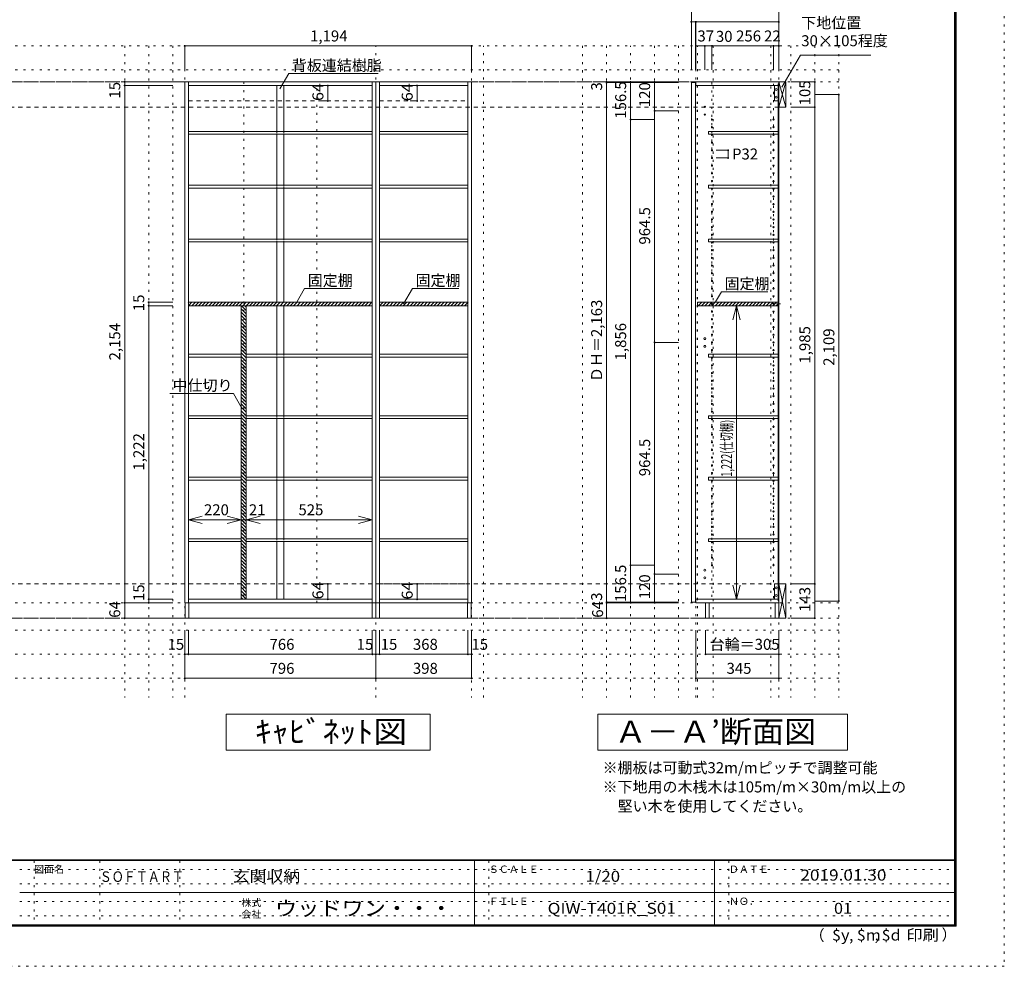
# Model space of a CAD drawing. Units: millimetres. Extents: x -4093 to 4107, y -2970 to 2950.
# Drawn here: x 7 to 4107, y -2970 to 971 of the extents above; entities that cross this region are included whole.
import ezdxf

# ---------------------------------------------------------------- set-up
doc = ezdxf.new("R2010")
doc.units = ezdxf.units.MM
doc.header["$LTSCALE"] = 20
for name, pattern in [('JWW_CENTER1', [3.386667, 2.116667, -0.423333, 0.423333, -0.423333]), ('JWW_DASHED1', [0.338667, 0.169333, -0.169333]), ('JWW_DASHED2', [1.693333, 0.846667, -0.846667]), ('JWW_HOJO', [1.693333, -1.27, 0.423333])]:
    doc.linetypes.add(name, pattern=pattern)
for name, color, linetype in [('0-0_補助線', 7, 'Continuous'), ('0-1_本体', 7, 'Continuous'), ('0-2_扉', 7, 'Continuous'), ('0-4_棚', 7, 'Continuous'), ('0-5_ダボ', 7, 'Continuous'), ('0-6_桟木', 7, 'Continuous'), ('0-7__', 7, 'Continuous'), ('0-A_文字', 7, 'Continuous'), ('0-B_寸法', 7, 'Continuous'), ('0-C_ハッチ', 7, 'Continuous'), ('F-0_補助線', 7, 'Continuous'), ('F-A_文字', 7, 'Continuous'), ('枠', 7, 'Continuous')]:
    doc.layers.add(name, color=color, linetype=linetype)
doc.styles.add('HG明朝B', font='txt', dxfattribs={"height": 1})
doc.styles.add('ＭＳ ゴシック', font='txt', dxfattribs={"height": 1})

msp = doc.modelspace()

# ---------------------------------------------------------------- linework, layer by layer
at = {"layer": '0-0_補助線', "color": 120, "linetype": 'JWW_HOJO', "lineweight": 5}
for p, q in [((3417.4, 862.3), (-3544.1, 862.3)), ((443.9, 862.3), (443.9, -1851.2)), ((543.9, 862.3), (543.9, -1851.2)), ((643.9, 862.3), (643.9, -1851.2)), ((1937.9, -1851.2), (1937.9, 862.3)), ((2350.4, 862.3), (2350.4, -1851.2)), ((2450.4, 862.3), (2450.4, -1851.2)), ((2550.4, -1851.2), (2550.4, 862.3)), ((2650.4, 862.3), (2650.4, -1851.2)), ((2750.4, 862.3), (2750.4, -1851.2)), ((2829.4, -1851.2), (2829.4, 862.3)), ((2894.4, 862.3), (2894.4, -1851.2)), ((3134.4, 862.3), (3134.4, -1851.2)), ((3217.4, 862.3), (3217.4, -1851.2)), ((3317.4, 862.3), (3317.4, -1851.2)), ((3417.4, 862.3), (3417.4, -1851.2)), ((3417.4, 762.3), (-3544.1, 762.3))]:
    msp.add_line(p, q, dxfattribs=at)
at = {"layer": '0-0_補助線', "color": 7, "linetype": 'JWW_HOJO', "lineweight": 9}
for p, q in [((693.9, -1851.2), (693.9, 862.3)), ((1489.9, -1851.2), (1489.9, 862.3)), ((1887.9, 862.3), (1887.9, -1851.2)), ((2822.4, -1851.2), (2822.4, 862.3)), ((3167.4, -1851.2), (3167.4, 862.3)), ((3417.4, -1456.7), (-3544.1, -1456.7))]:
    msp.add_line(p, q, dxfattribs=at)
at = {"layer": '0-1_本体', "color": 92, "linetype": 'Continuous', "lineweight": 13}
for p, q in [((1489.9, 712.3), (693.9, 712.3)), ((693.9, 712.3), (693.9, -1456.7)), ((708.9, 712.3), (708.9, -1456.7)), ((1474.9, 697.3), (708.9, 697.3)), ((1474.9, -1456.7), (1474.9, 712.3)), ((1489.9, -1456.7), (1489.9, 712.3)), ((1887.9, 712.3), (1489.9, 712.3)), ((1504.9, 712.3), (1504.9, -1456.7)), ((1872.9, 697.3), (1504.9, 697.3)), ((1872.9, -1456.7), (1872.9, 712.3)), ((1887.9, 712.3), (1887.9, -1456.7)), ((693.9, -1456.7), (1489.9, -1456.7)), ((708.9, -1441.7), (1474.9, -1441.7)), ((1504.9, -1456.7), (1489.9, -1456.7)), ((1504.9, -1441.7), (1872.9, -1441.7)), ((1504.9, -1456.7), (1872.9, -1456.7)), ((1872.9, -1456.7), (1887.9, -1456.7))]:
    msp.add_line(p, q, dxfattribs=at)
at = {"layer": '0-1_本体', "color": 40, "linetype": 'Continuous', "lineweight": 15}
for p, q in [((2822.4, 712.3), (2822.4, 697.3)), ((3167.4, 712.3), (2822.4, 712.3)), ((2822.4, 697.3), (3164.4, 697.3)), ((3164.4, 704.3), (3167.4, 704.3)), ((3164.4, 704.3), (3164.4, -1448.7)), ((3166.4, 704.3), (3166.4, -1448.7)), ((3167.4, 704.3), (3167.4, 712.3)), ((2822.4, -1441.7), (2822.4, -1456.7)), ((2822.4, -1441.7), (3164.4, -1441.7)), ((3167.4, -1456.7), (2822.4, -1456.7)), ((3164.4, -1448.7), (3167.4, -1448.7)), ((3167.4, -1448.7), (3167.4, -1456.7))]:
    msp.add_line(p, q, dxfattribs=at)
at = {"layer": '0-1_本体', "color": 7, "linetype": 'Continuous', "lineweight": 9}
msp.add_line((3167.4, -1456.7), (3167.4, 712.3), dxfattribs=at)
at = {"layer": '0-1_本体', "color": 7, "linetype": 'JWW_DASHED2', "lineweight": 9}
for p, q in [((708.9, 633.3), (1474.9, 633.3)), ((1504.9, 633.3), (1872.9, 633.3)), ((928.9, -1377.7), (708.9, -1377.7)), ((1474.9, -1377.7), (949.9, -1377.7)), ((1504.9, -1377.7), (1872.9, -1377.7))]:
    msp.add_line(p, q, dxfattribs=at)
at = {"layer": '0-2_扉', "color": 40, "linetype": 'Continuous', "lineweight": 15}
for p, q in [((2803.4, 709.3), (2803.4, -1453.7)), ((2803.4, 709.3), (2821.4, 709.3)), ((2821.4, 709.3), (2821.4, -1453.7)), ((2803.4, -1453.7), (2821.4, -1453.7))]:
    msp.add_line(p, q, dxfattribs=at)
at = {"layer": '0-4_棚', "color": 92, "linetype": 'Continuous', "lineweight": 13}
for p, q in [((1474.9, 506.3), (708.9, 506.3)), ((1474.9, 494.3), (708.9, 494.3)), ((1474.9, 506.3), (1474.9, 494.3)), ((1872.9, 506.3), (1504.9, 506.3)), ((1872.9, 494.3), (1504.9, 494.3)), ((1872.9, 506.3), (1872.9, 494.3)), ((1474.9, 282.3), (708.9, 282.3)), ((1474.9, 270.3), (708.9, 270.3)), ((1474.9, 282.3), (1474.9, 270.3)), ((1872.9, 282.3), (1504.9, 282.3)), ((1872.9, 270.3), (1504.9, 270.3)), ((1872.9, 282.3), (1872.9, 270.3)), ((1474.9, 58.3), (708.9, 58.3)), ((1474.9, 46.3), (708.9, 46.3)), ((1474.9, 58.3), (1474.9, 46.3)), ((1872.9, 58.3), (1504.9, 58.3)), ((1872.9, 46.3), (1504.9, 46.3)), ((1872.9, 58.3), (1872.9, 46.3)), ((1474.9, -204.7), (707.8, -204.7)), ((1872.9, -204.7), (1504.9, -204.7)), ((1474.9, -219.7), (707.8, -219.7)), ((1872.9, -219.7), (1504.9, -219.7)), ((708.9, -421.7), (928, -421.7)), ((708.9, -421.7), (708.9, -433.7)), ((708.9, -433.7), (928, -433.7)), ((949.2, -421.7), (1474.9, -421.7)), ((949.2, -433.7), (1474.9, -433.7)), ((1504.9, -421.7), (1872.9, -421.7)), ((1504.9, -421.7), (1504.9, -433.7)), ((1504.9, -433.7), (1872.9, -433.7)), ((708.9, -677.7), (928, -677.7)), ((708.9, -677.7), (708.9, -689.7)), ((708.9, -689.7), (928, -689.7)), ((949.2, -677.7), (1474.9, -677.7)), ((949.2, -689.7), (1474.9, -689.7)), ((1872.9, -677.7), (1504.9, -677.7)), ((1872.9, -689.7), (1504.9, -689.7)), ((1872.9, -677.7), (1872.9, -689.7)), ((708.9, -933.7), (928, -933.7)), ((708.9, -933.7), (708.9, -945.7)), ((949.2, -933.7), (1474.9, -933.7)), ((1872.9, -933.7), (1504.9, -933.7)), ((1872.9, -933.7), (1872.9, -945.7)), ((708.9, -945.7), (928, -945.7)), ((949.2, -945.7), (1474.9, -945.7)), ((1872.9, -945.7), (1504.9, -945.7)), ((928.9, -1189.7), (708.9, -1189.7)), ((928.9, -1201.7), (708.9, -1201.7)), ((928.9, -1189.7), (928.9, -1189.2)), ((1474.9, -1189.7), (949.9, -1189.7)), ((1474.9, -1201.7), (949.9, -1201.7)), ((1504.9, -1189.7), (1872.9, -1189.7)), ((1504.9, -1201.7), (1872.9, -1201.7))]:
    msp.add_line(p, q, dxfattribs=at)
at = {"layer": '0-4_棚', "color": 40, "linetype": 'Continuous', "lineweight": 15}
for p, q in [((2874.4, 506.3), (3164.4, 506.3)), ((2874.4, 506.3), (2874.4, 494.3)), ((2874.4, 494.3), (3164.4, 494.3)), ((2874.4, 282.3), (3164.4, 282.3)), ((2874.4, 282.3), (2874.4, 270.3)), ((2874.4, 270.3), (3164.4, 270.3)), ((2874.4, 58.3), (3164.4, 58.3)), ((2874.4, 58.3), (2874.4, 46.3)), ((2874.4, 46.3), (3164.4, 46.3)), ((2829.4, -204.7), (3164.4, -204.7)), ((2829.4, -204.7), (2829.4, -219.7)), ((2829.4, -219.7), (3164.4, -219.7)), ((2874.4, -421.7), (3164.4, -421.7)), ((2874.4, -421.7), (2874.4, -433.7)), ((2874.4, -433.7), (3164.4, -433.7)), ((2874.4, -677.7), (3164.4, -677.7)), ((2874.4, -677.7), (2874.4, -689.7)), ((2874.4, -689.7), (3164.4, -689.7)), ((2874.4, -933.7), (3164.4, -933.7)), ((2874.4, -933.7), (2874.4, -945.7)), ((2874.4, -945.7), (3164.4, -945.7)), ((2874.4, -1189.7), (2874.4, -1201.7)), ((2874.4, -1189.7), (3164.4, -1189.7)), ((2874.4, -1201.7), (3164.4, -1201.7))]:
    msp.add_line(p, q, dxfattribs=at)
at = {"layer": '0-5_ダボ', "color": 7, "linetype": 'JWW_HOJO', "lineweight": 9}
for p, q in [((3417.4, 712.3), (-3544.1, 712.3)), ((3417.4, -1520.7), (-3544.1, -1520.7))]:
    msp.add_line(p, q, dxfattribs=at)
at = {"layer": '0-5_ダボ', "color": 7, "linetype": 'JWW_CENTER1', "lineweight": 9}
for p, q in [((-3294.1, 712.3), (3167.4, 712.3)), ((-3294.1, -1520.7), (3167.4, -1520.7))]:
    msp.add_line(p, q, dxfattribs=at)
at = {"layer": '0-5_ダボ', "color": 120, "linetype": 'JWW_DASHED2', "lineweight": 5}
for p, q in [((3167.4, 712.3), (-3294.1, 712.3)), ((3167.4, 607.3), (-3294.1, 607.3)), ((3167.4, -1377.7), (-3294.1, -1377.7)), ((3167.4, -1520.7), (-3294.1, -1520.7))]:
    msp.add_line(p, q, dxfattribs=at)
at = {"layer": '0-5_ダボ', "color": 40, "linetype": 'Continuous', "lineweight": 15}
for p, q in [((3167.4, 712.3), (3167.4, 676.3)), ((3167.4, -1377.7), (3167.4, -1451.7))]:
    msp.add_line(p, q, dxfattribs=at)
at = {"layer": '0-5_ダボ', "color": 7, "linetype": 'Continuous', "lineweight": 9}
for p, q in [((3167.4, 676.3), (3167.4, 712.3)), ((3167.4, 607.3), (3197.4, 712.3)), ((3167.4, 712.3), (3197.4, 607.3)), ((3167.4, 671.3), (3167.4, 607.3)), ((3167.4, -1451.7), (3167.4, -1377.7)), ((3167.4, -1520.7), (3197.4, -1377.7)), ((3167.4, -1377.7), (3197.4, -1520.7)), ((1489.9, -1456.7), (695.9, -1456.7)), ((695.9, -1456.7), (695.9, -1520.7)), ((710.9, -1456.7), (710.9, -1520.7)), ((1474.9, -1520.7), (1474.9, -1456.7)), ((1885.9, -1456.7), (1489.9, -1456.7)), ((1489.9, -1520.7), (1489.9, -1456.7)), ((1504.9, -1456.7), (1504.9, -1520.7)), ((1870.9, -1520.7), (1870.9, -1456.7)), ((1885.9, -1520.7), (1885.9, -1456.7)), ((2862.4, -1520.7), (2862.4, -1456.7)), ((2862.4, -1456.7), (3167.4, -1456.7)), ((2877.4, -1520.7), (2877.4, -1456.7)), ((3152.4, -1456.7), (3152.4, -1520.7)), ((3167.4, -1456.7), (3167.4, -1520.7)), ((695.9, -1520.7), (1489.9, -1520.7)), ((1489.9, -1520.7), (1885.9, -1520.7)), ((3167.4, -1520.7), (2862.4, -1520.7)), ((865.9, -2070.7), (865.9, -1920.7)), ((865.9, -1920.7), (1715.9, -1920.7)), ((1715.9, -1920.7), (1715.9, -2070.7)), ((2413.9, -1920.7), (3453.9, -1920.7)), ((2413.9, -1920.7), (2413.9, -2070.7)), ((3453.9, -1920.7), (3453.9, -2070.7)), ((1715.9, -2070.7), (865.9, -2070.7)), ((3453.9, -2070.7), (2413.9, -2070.7))]:
    msp.add_line(p, q, dxfattribs=at)
at = {"layer": '0-5_ダボ', "color": 92, "linetype": 'Continuous', "lineweight": 13}
for p, q in [((3167.4, 712.3), (3167.4, 607.3)), ((3197.4, 712.3), (3167.4, 712.3)), ((3197.4, 607.3), (3197.4, 712.3)), ((3167.4, 607.3), (3197.4, 607.3)), ((3167.4, -1377.7), (3167.4, -1520.7)), ((3197.4, -1377.7), (3167.4, -1377.7)), ((3197.4, -1520.7), (3197.4, -1377.7)), ((3167.4, -1520.7), (3197.4, -1520.7))]:
    msp.add_line(p, q, dxfattribs=at)
at = {"layer": '0-5_ダボ', "color": 120, "linetype": 'Continuous', "lineweight": 5}
for p, q in [((3317.4, 712.3), (3217.4, 712.3)), ((3317.4, 607.3), (3317.4, 712.3)), ((3417.4, 659.8), (3317.4, 659.8)), ((3417.4, -1449.2), (3417.4, 659.8)), ((3317.4, 607.3), (3217.4, 607.3)), ((3317.4, -1377.7), (3317.4, 607.3)), ((3317.4, -1377.7), (3217.4, -1377.7)), ((3317.4, -1520.7), (3317.4, -1377.7)), ((443.9, -1520.7), (443.9, -1456.7)), ((443.9, -1456.7), (643.9, -1456.7)), ((2450.4, -1456.7), (2750.4, -1456.7)), ((2450.4, -1456.7), (2450.4, -1520.7)), ((3417.4, -1449.2), (3317.4, -1449.2)), ((443.9, -1520.7), (643.9, -1520.7)), ((2450.4, -1520.7), (2750.4, -1520.7)), ((3317.4, -1520.7), (3217.4, -1520.7)), ((693.9, -1770.7), (693.9, -1570.7)), ((708.9, -1670.7), (708.9, -1570.7)), ((1474.9, -1670.7), (1474.9, -1570.7)), ((1489.9, -1770.7), (1489.9, -1570.7)), ((1504.9, -1670.7), (1504.9, -1570.7)), ((1872.9, -1670.7), (1872.9, -1570.7)), ((1887.9, -1770.7), (1887.9, -1570.7)), ((2822.4, -1770.7), (2822.4, -1570.7)), ((2862.4, -1670.7), (2862.4, -1570.7)), ((3167.4, -1770.7), (3167.4, -1570.7)), ((1489.9, -1670.7), (693.9, -1670.7)), ((1504.9, -1670.7), (1489.9, -1670.7)), ((1872.9, -1670.7), (1504.9, -1670.7)), ((1887.9, -1670.7), (1872.9, -1670.7)), ((3167.4, -1670.7), (2862.4, -1670.7)), ((1489.9, -1770.7), (693.9, -1770.7)), ((1887.9, -1770.7), (1489.9, -1770.7)), ((3167.4, -1770.7), (2822.4, -1770.7))]:
    msp.add_line(p, q, dxfattribs=at)
at = {"layer": '0-5_ダボ', "color": 120, "linetype": 'JWW_HOJO', "lineweight": 5}
for p, q in [((3417.4, -1570.7), (-3544.1, -1570.7)), ((3417.4, -1670.7), (-3544.1, -1670.7)), ((3417.4, -1770.7), (-3544.1, -1770.7))]:
    msp.add_line(p, q, dxfattribs=at)
at = {"layer": '0-5_ダボ', "color": 7, "linetype": 'Continuous', "lineweight": 9, "const_width": 4}
for points in [[(3319.4, 712.3, 0.414214), (3317.4, 714.3, 0.414214), (3315.4, 712.3, 0.414214), (3317.4, 710.3, 0.414214)], [(3419.4, 659.8, 0.414214), (3417.4, 661.8, 0.414214), (3415.4, 659.8, 0.414214), (3417.4, 657.8, 0.414214)], [(3319.4, 607.3, 0.414214), (3317.4, 609.3, 0.414214), (3315.4, 607.3, 0.414214), (3317.4, 605.3, 0.414214)], [(3319.4, -1377.7, 0.414214), (3317.4, -1375.7, 0.414214), (3315.4, -1377.7, 0.414214), (3317.4, -1379.7, 0.414214)], [(445.9, -1456.7, 0.414214), (443.9, -1454.7, 0.414214), (441.9, -1456.7, 0.414214), (443.9, -1458.7, 0.414214)], [(2452.4, -1456.7, 0.414214), (2450.4, -1454.7, 0.414214), (2448.4, -1456.7, 0.414214), (2450.4, -1458.7, 0.414214)], [(3419.4, -1449.2, 0.414214), (3417.4, -1447.2, 0.414214), (3415.4, -1449.2, 0.414214), (3417.4, -1451.2, 0.414214)], [(445.9, -1520.7, 0.414214), (443.9, -1518.7, 0.414214), (441.9, -1520.7, 0.414214), (443.9, -1522.7, 0.414214)], [(2452.4, -1520.7, 0.414214), (2450.4, -1518.7, 0.414214), (2448.4, -1520.7, 0.414214), (2450.4, -1522.7, 0.414214)], [(3319.4, -1520.7, 0.414214), (3317.4, -1518.7, 0.414214), (3315.4, -1520.7, 0.414214), (3317.4, -1522.7, 0.414214)], [(695.9, -1670.7, 0.414214), (693.9, -1668.7, 0.414214), (691.9, -1670.7, 0.414214), (693.9, -1672.7, 0.414214)], [(710.9, -1670.7, 0.414214), (708.9, -1668.7, 0.414214), (706.9, -1670.7, 0.414214), (708.9, -1672.7, 0.414214)], [(1476.9, -1670.7, 0.414214), (1474.9, -1668.7, 0.414214), (1472.9, -1670.7, 0.414214), (1474.9, -1672.7, 0.414214)], [(1491.9, -1670.7, 0.414214), (1489.9, -1668.7, 0.414214), (1487.9, -1670.7, 0.414214), (1489.9, -1672.7, 0.414214)], [(1506.9, -1670.7, 0.414214), (1504.9, -1668.7, 0.414214), (1502.9, -1670.7, 0.414214), (1504.9, -1672.7, 0.414214)], [(1874.9, -1670.7, 0.414214), (1872.9, -1668.7, 0.414214), (1870.9, -1670.7, 0.414214), (1872.9, -1672.7, 0.414214)], [(1889.9, -1670.7, 0.414214), (1887.9, -1668.7, 0.414214), (1885.9, -1670.7, 0.414214), (1887.9, -1672.7, 0.414214)], [(2864.4, -1670.7, 0.414214), (2862.4, -1668.7, 0.414214), (2860.4, -1670.7, 0.414214), (2862.4, -1672.7, 0.414214)], [(3169.4, -1670.7, 0.414214), (3167.4, -1668.7, 0.414214), (3165.4, -1670.7, 0.414214), (3167.4, -1672.7, 0.414214)], [(695.9, -1770.7, 0.414214), (693.9, -1768.7, 0.414214), (691.9, -1770.7, 0.414214), (693.9, -1772.7, 0.414214)], [(1491.9, -1770.7, 0.414214), (1489.9, -1768.7, 0.414214), (1487.9, -1770.7, 0.414214), (1489.9, -1772.7, 0.414214)], [(1889.9, -1770.7, 0.414214), (1887.9, -1768.7, 0.414214), (1885.9, -1770.7, 0.414214), (1887.9, -1772.7, 0.414214)], [(2824.4, -1770.7, 0.414214), (2822.4, -1768.7, 0.414214), (2820.4, -1770.7, 0.414214), (2822.4, -1772.7, 0.414214)], [(3169.4, -1770.7, 0.414214), (3167.4, -1768.7, 0.414214), (3165.4, -1770.7, 0.414214), (3167.4, -1772.7, 0.414214)]]:
    msp.add_lwpolyline(points, format="xyb", close=True, dxfattribs=at)
at = {"layer": '0-5_ダボ', "color": 7, "linetype": 'Continuous', "lineweight": 9}
for centre, radius in [((2859.4, 608.3), 2.5), ((2859.4, 576.3), 2.5), ((2889.4, 555.8), 2.5), ((3145.4, 555.8), 2.5), ((2889.4, 523.8), 2.5), ((2889.4, 491.8), 2.5), ((3145.4, 523.8), 2.5), ((3145.4, 491.8), 2.5), ((2889.4, 459.8), 2.5), ((3145.4, 459.8), 2.5), ((2889.4, 427.8), 2.5), ((3145.4, 427.8), 2.5), ((2889.4, 395.8), 2.5), ((3145.4, 395.8), 2.5), ((2889.4, 363.8), 2.5), ((2889.4, 331.8), 2.5), ((3145.4, 363.8), 2.5), ((3145.4, 331.8), 2.5), ((2889.4, 299.8), 2.5), ((3145.4, 299.8), 2.5), ((2889.4, 267.8), 2.5), ((3145.4, 267.8), 2.5), ((2889.4, 235.8), 2.5), ((2889.4, 203.8), 2.5), ((3145.4, 235.8), 2.5), ((3145.4, 203.8), 2.5), ((2889.4, 171.8), 2.5), ((3145.4, 171.8), 2.5), ((2889.4, 139.8), 2.5), ((3145.4, 139.8), 2.5), ((2889.4, 107.8), 2.5), ((3145.4, 107.8), 2.5), ((2889.4, 75.8), 2.5), ((2889.4, 43.8), 2.5), ((3145.4, 75.8), 2.5), ((3145.4, 43.8), 2.5), ((2889.4, 11.8), 2.5), ((3145.4, 11.8), 2.5), ((2889.4, -20.2), 2.5), ((3145.4, -20.2), 2.5), ((2889.4, -52.2), 2.5), ((2889.4, -84.2), 2.5), ((3145.4, -52.2), 2.5), ((3145.4, -84.2), 2.5), ((2889.4, -116.2), 2.5), ((3145.4, -116.2), 2.5), ((2889.4, -148.2), 2.5), ((3145.4, -148.2), 2.5), ((2889.4, -180.2), 2.5), ((3145.4, -180.2), 2.5), ((2889.4, -212.2), 2.5), ((2889.4, -244.2), 2.5), ((3145.4, -212.2), 2.5), ((3145.4, -244.2), 2.5), ((2889.4, -276.2), 2.5), ((3145.4, -276.2), 2.5), ((2889.4, -308.2), 2.5), ((3145.4, -308.2), 2.5), ((2859.4, -356.6), 4), ((2889.4, -340.2), 2.5), ((3145.4, -340.2), 2.5), ((2859.4, -388.6), 4), ((2889.4, -372.2), 2.5), ((2889.4, -404.2), 2.5), ((3145.4, -372.2), 2.5), ((3145.4, -404.2), 2.5), ((2889.4, -436.2), 2.5), ((3145.4, -436.2), 2.5), ((2889.4, -468.2), 2.5), ((3145.4, -468.2), 2.5), ((2889.4, -500.2), 2.5), ((2889.4, -532.2), 2.5), ((3145.4, -500.2), 2.5), ((3145.4, -532.2), 2.5), ((2889.4, -564.2), 2.5), ((3145.4, -564.2), 2.5), ((2889.4, -596.2), 2.5), ((3145.4, -596.2), 2.5), ((2889.4, -628.2), 2.5), ((3145.4, -628.2), 2.5), ((2889.4, -660.2), 2.5), ((2889.4, -692.2), 2.5), ((3145.4, -660.2), 2.5), ((3145.4, -692.2), 2.5), ((2889.4, -724.2), 2.5), ((3145.4, -724.2), 2.5), ((2889.4, -756.2), 2.5), ((3145.4, -756.2), 2.5), ((2889.4, -788.2), 2.5), ((2889.4, -820.2), 2.5), ((3145.4, -788.2), 2.5), ((3145.4, -820.2), 2.5), ((2889.4, -852.2), 2.5), ((3145.4, -852.2), 2.5), ((2889.4, -884.2), 2.5), ((3145.4, -884.2), 2.5), ((2889.4, -916.2), 2.5), ((3145.4, -916.2), 2.5), ((2889.4, -948.2), 2.5), ((2889.4, -980.2), 2.5), ((3145.4, -948.2), 2.5), ((3145.4, -980.2), 2.5), ((2889.4, -1012.2), 2.5), ((3145.4, -1012.2), 2.5), ((2889.4, -1044.2), 2.5), ((3145.4, -1044.2), 2.5), ((2889.4, -1076.2), 2.5), ((2889.4, -1108.2), 2.5), ((3145.4, -1076.2), 2.5), ((3145.4, -1108.2), 2.5), ((2889.4, -1140.2), 2.5), ((3145.4, -1140.2), 2.5), ((2889.4, -1172.2), 2.5), ((3145.4, -1172.2), 2.5), ((2889.4, -1204.2), 2.5), ((3145.4, -1204.2), 2.5), ((2889.4, -1236.2), 2.5), ((2889.4, -1268.2), 2.5), ((3145.4, -1236.2), 2.5), ((3145.4, -1268.2), 2.5), ((2889.4, -1300.2), 2.5), ((3145.4, -1300.2), 2.5), ((2859.4, -1320.7), 4), ((2859.4, -1352.7), 4)]:
    msp.add_circle(centre, radius, dxfattribs=at)
at = {"layer": '0-6_桟木', "color": 92, "linetype": 'Continuous', "lineweight": 13}
for p, q in [((3149.4, 697.3), (3149.4, 633.3)), ((3164.4, 697.3), (3149.4, 697.3)), ((3164.4, 633.3), (3164.4, 697.3)), ((3149.4, 633.3), (3164.4, 633.3)), ((3149.4, -1377.7), (3149.4, -1441.7)), ((3164.4, -1377.7), (3149.4, -1377.7)), ((3164.4, -1441.7), (3164.4, -1377.7)), ((3149.4, -1441.7), (3164.4, -1441.7))]:
    msp.add_line(p, q, dxfattribs=at)
at = {"layer": '0-6_桟木', "color": 7, "linetype": 'Continuous', "lineweight": 9}
for centre in [(3156.9, 681.3), (3156.9, 649.3), (3156.9, -1393.7), (3156.9, -1425.7)]:
    msp.add_circle(centre, 4, dxfattribs=at)
at = {"layer": '0-7__', "color": 7, "linetype": 'Continuous', "lineweight": 9}
for p, q in [((1077.9, 697.3), (1077.9, 506.3)), ((1105.9, 697.3), (1105.9, 506.3)), ((1077.9, 494.3), (1077.9, 282.3)), ((1105.9, 494.3), (1105.9, 282.3)), ((1077.9, 270.3), (1077.9, 58.3)), ((1105.9, 270.3), (1105.9, 58.3)), ((1077.9, 46.3), (1077.9, -204.7)), ((1105.9, 46.3), (1105.9, -204.7)), ((1077.9, -219.7), (1077.9, -421.7)), ((1105.9, -219.7), (1105.9, -421.7)), ((1077.9, -433.7), (1077.9, -677.7)), ((1105.9, -433.7), (1105.9, -677.7)), ((1077.9, -689.7), (1077.9, -933.7)), ((1105.9, -689.7), (1105.9, -933.7)), ((1077.9, -945.7), (1077.9, -1189.7)), ((1105.9, -945.7), (1105.9, -1189.7)), ((1077.9, -1201.7), (1077.9, -1441.7)), ((1105.9, -1201.7), (1105.9, -1441.7))]:
    msp.add_line(p, q, dxfattribs=at)
at = {"layer": '0-7__', "color": 7, "linetype": 'JWW_DASHED1', "lineweight": 9}
for p, q in [((1077.9, 494.3), (1077.9, 506.3)), ((1105.9, 494.3), (1105.9, 506.3)), ((1077.9, 270.3), (1077.9, 282.3)), ((1105.9, 270.3), (1105.9, 282.3)), ((1077.9, 46.3), (1077.9, 58.3)), ((1105.9, 46.3), (1105.9, 58.3)), ((1077.9, -433.7), (1077.9, -421.7)), ((1105.9, -433.7), (1105.9, -421.7)), ((1077.9, -689.7), (1077.9, -677.7)), ((1105.9, -689.7), (1105.9, -677.7)), ((1077.9, -945.7), (1077.9, -933.7)), ((1105.9, -945.7), (1105.9, -933.7)), ((1077.9, -1201.7), (1077.9, -1189.7)), ((1105.9, -1201.7), (1105.9, -1189.7))]:
    msp.add_line(p, q, dxfattribs=at)
at = {"layer": '0-A_文字', "color": 7, "linetype": 'Continuous', "lineweight": 9}
for p, q in [((3180.9, 690.9), (3257.9, 824.3)), ((3257.9, 824.3), (3550.9, 824.3)), ((1089.9, 683.8), (1126.8, 747.6)), ((1126.8, 747.6), (1499.9, 747.6)), ((1156.1, -211.7), (1192.9, -147.8)), ((1192.9, -147.8), (1386.9, -147.8)), ((1605.1, -211.7), (1642, -147.8)), ((1642, -147.8), (1835.9, -147.8)), ((2904.1, -203.1), (2928.4, -161)), ((2928.4, -161), (3122.4, -161)), ((896.5, -584.4), (631.3, -584.4)), ((933.4, -648.3), (896.5, -584.4))]:
    msp.add_line(p, q, dxfattribs=at)
at = {"layer": '0-B_寸法', "color": 120, "linetype": 'Continuous', "lineweight": 5}
for p, q in [((2803.4, 1062.3), (2803.4, 962.3)), ((3167.4, 1062.3), (3167.4, 962.3)), ((2803.4, 962.3), (2803.4, 762.3)), ((2821.4, 962.3), (2803.4, 962.3)), ((2822.4, 962.3), (2821.4, 962.3)), ((2821.4, 962.3), (2821.4, 762.3)), ((2822.4, 962.3), (2822.4, 862.3)), ((3167.4, 962.3), (2822.4, 962.3)), ((3167.4, 962.3), (3167.4, 862.3)), ((1887.9, 862.3), (693.9, 862.3)), ((693.9, 862.3), (693.9, 762.3)), ((1887.9, 862.3), (1887.9, 762.3)), ((2822.4, 862.3), (2822.4, 762.3)), ((2859.4, 862.3), (2822.4, 862.3)), ((2859.4, 862.3), (2859.4, 762.3)), ((2889.4, 862.3), (2859.4, 862.3)), ((2889.4, 862.3), (2889.4, 762.3)), ((3145.4, 862.3), (2889.4, 862.3)), ((3145.4, 862.3), (3145.4, 762.3)), ((3167.4, 862.3), (3145.4, 862.3)), ((3167.4, 862.3), (3167.4, 762.3)), ((443.9, 712.3), (643.9, 712.3)), ((443.9, 712.3), (443.9, -1456.7)), ((443.9, 697.3), (643.9, 697.3)), ((1289.7, 697.3), (1260.5, 697.3)), ((1289.7, 697.3), (1289.7, 633.3)), ((1661.6, 697.3), (1632.4, 697.3)), ((1661.6, 697.3), (1661.6, 633.3)), ((2450.4, 712.3), (2750.4, 712.3)), ((2450.4, 709.3), (2450.4, 712.3)), ((2450.4, -1453.7), (2450.4, 709.3)), ((2450.4, 709.3), (2750.4, 709.3)), ((2550.4, 712.3), (2550.4, 555.8)), ((2650.4, 712.3), (2650.4, 592.3)), ((1289.7, 633.3), (1260.5, 633.3)), ((1661.6, 633.3), (1632.4, 633.3)), ((2650.4, 592.3), (2650.4, -372.2)), ((2650.4, 592.3), (2750.4, 592.3)), ((2550.4, 555.8), (2550.4, -1300.2)), ((2550.4, 555.8), (2650.4, 555.8)), ((2956.4, 427.8), (2906.4, 427.8)), ((2956.4, 427.8), (2956.4, 395.8)), ((2956.4, 395.8), (2906.4, 395.8)), ((543.9, -204.7), (643.9, -204.7)), ((543.9, -219.7), (543.9, -204.7)), ((543.9, -219.7), (643.9, -219.7)), ((543.9, -1441.7), (543.9, -219.7)), ((928.9, -232.2), (949.9, -253.2)), ((930.5, -219.7), (949.9, -239.1)), ((944.6, -219.7), (949.9, -224.9)), ((2991.5, -219.7), (2991.5, -1441.7)), ((928.9, -246.4), (949.9, -267.4)), ((928.9, -260.5), (949.9, -281.5)), ((928.9, -274.6), (949.9, -295.6)), ((928.9, -288.8), (949.9, -309.8)), ((928.9, -302.9), (949.9, -323.9)), ((928.9, -317.1), (949.9, -338.1)), ((928.9, -331.2), (949.9, -352.2)), ((928.9, -345.3), (949.9, -366.3)), ((928.9, -359.5), (949.9, -380.5)), ((928.9, -373.6), (949.9, -394.6)), ((928.9, -387.8), (949.9, -408.8)), ((928.9, -401.9), (949.9, -422.9)), ((2650.4, -372.2), (2750.4, -372.2)), ((2650.4, -1336.7), (2650.4, -372.2)), ((928.9, -416.1), (949.9, -437.1)), ((928.9, -430.2), (949.9, -451.2)), ((928.9, -444.3), (949.9, -465.3)), ((928.9, -458.5), (949.9, -479.5)), ((928.9, -472.6), (949.9, -493.6)), ((928.9, -486.8), (949.9, -507.8)), ((928.9, -500.9), (949.9, -521.9)), ((928.9, -515.1), (949.9, -536.1)), ((928.9, -529.2), (949.9, -550.2)), ((928.9, -543.3), (949.9, -564.3)), ((928.9, -557.5), (949.9, -578.5)), ((928.9, -571.6), (949.9, -592.6)), ((928.9, -585.8), (949.9, -606.8)), ((928.9, -599.9), (949.9, -620.9)), ((928.9, -614), (949.9, -635)), ((928.9, -628.2), (949.9, -649.2)), ((928.9, -642.3), (949.9, -663.3)), ((928.9, -656.5), (949.9, -677.5)), ((928.9, -670.6), (949.9, -691.6)), ((928.9, -684.8), (949.9, -705.8)), ((928.9, -698.9), (949.9, -719.9)), ((928.9, -713), (949.9, -734)), ((928.9, -727.2), (949.9, -748.2)), ((928.9, -741.3), (949.9, -762.3)), ((928.9, -755.5), (949.9, -776.5)), ((928.9, -769.6), (949.9, -790.6)), ((928.9, -783.8), (949.9, -804.8)), ((928.9, -797.9), (949.9, -818.9)), ((928.9, -812), (949.9, -833)), ((928.9, -826.2), (949.9, -847.2)), ((928.9, -840.3), (949.9, -861.3)), ((928.9, -854.5), (949.9, -875.5)), ((928.9, -868.6), (949.9, -889.6)), ((928.9, -882.7), (949.9, -903.7)), ((928.9, -896.9), (949.9, -917.9)), ((928.9, -911), (949.9, -932)), ((928.9, -925.2), (949.9, -946.2)), ((928.9, -939.3), (949.9, -960.3)), ((928.9, -953.5), (949.9, -974.5)), ((928.9, -967.6), (949.9, -988.6)), ((928.9, -981.7), (949.9, -1002.7)), ((928.9, -995.9), (949.9, -1016.9)), ((928.9, -1010), (949.9, -1031)), ((928.9, -1024.2), (949.9, -1045.2)), ((928.9, -1038.3), (949.9, -1059.3)), ((928.9, -1052.5), (949.9, -1073.5)), ((928.9, -1066.6), (949.9, -1087.6)), ((928.9, -1080.7), (949.9, -1101.7)), ((928.9, -1094.9), (949.9, -1115.9)), ((708.9, -1110.6), (949.9, -1110.6)), ((708.9, -1110.6), (708.9, -1129.3)), ((928.9, -1109), (949.9, -1130)), ((928.9, -1110.6), (928.9, -1129.3)), ((928.9, -1110.6), (928.9, -1129.3)), ((928.9, -1123.2), (949.9, -1144.2)), ((928.9, -1137.3), (949.9, -1158.3)), ((949.9, -1110.6), (949.9, -1129.3)), ((949.9, -1110.6), (1474.9, -1110.6)), ((1474.9, -1110.6), (1474.9, -1129.3)), ((928.9, -1151.4), (949.9, -1172.4)), ((928.9, -1165.6), (949.9, -1186.6)), ((928.9, -1179.7), (949.9, -1200.7)), ((928.9, -1193.9), (949.9, -1214.9)), ((928.9, -1208), (949.9, -1229)), ((928.9, -1222.2), (949.9, -1243.2)), ((928.9, -1236.3), (949.9, -1257.3)), ((928.9, -1250.4), (949.9, -1271.4)), ((928.9, -1264.6), (949.9, -1285.6)), ((928.9, -1278.7), (949.9, -1299.7)), ((928.9, -1292.9), (949.9, -1313.9)), ((928.9, -1307), (949.9, -1328)), ((2550.4, -1300.2), (2550.4, -1456.7)), ((2550.4, -1300.2), (2650.4, -1300.2)), ((928.9, -1321.2), (949.9, -1342.2)), ((928.9, -1335.3), (949.9, -1356.3)), ((928.9, -1349.4), (949.9, -1370.4)), ((2650.4, -1336.7), (2750.4, -1336.7)), ((2650.4, -1456.7), (2650.4, -1336.7)), ((928.9, -1363.6), (949.9, -1384.6)), ((928.9, -1377.7), (949.9, -1398.7)), ((928.9, -1391.9), (949.9, -1412.9)), ((1289.7, -1377.7), (1260.5, -1377.7)), ((1289.7, -1377.7), (1289.7, -1441.7)), ((1661.6, -1377.7), (1632.4, -1377.7)), ((1661.6, -1377.7), (1661.6, -1441.7)), ((928.9, -1406), (949.9, -1427)), ((928.9, -1420.1), (949.9, -1441.1)), ((928.9, -1434.3), (936.3, -1441.7)), ((443.9, -1456.7), (643.9, -1456.7)), ((543.9, -1441.7), (643.9, -1441.7)), ((543.9, -1456.7), (543.9, -1441.7)), ((543.9, -1456.7), (643.9, -1456.7)), ((1289.7, -1441.7), (1260.5, -1441.7)), ((1661.6, -1441.7), (1632.4, -1441.7)), ((2450.4, -1456.7), (2450.4, -1453.7)), ((2450.4, -1453.7), (2750.4, -1453.7)), ((2450.4, -1456.7), (2750.4, -1456.7))]:
    msp.add_line(p, q, dxfattribs=at)
at = {"layer": '0-B_寸法', "color": 7, "linetype": 'JWW_HOJO', "lineweight": 9}
for p, q in [((939.4, 712.3), (939.4, -1456.7)), ((1244.4, -1456.7), (1244.4, 712.3)), ((2889.4, 710.3), (2889.4, -1456.7)), ((3145.4, 704.3), (3145.4, -1448.7))]:
    msp.add_line(p, q, dxfattribs=at)
at = {"layer": '0-B_寸法', "color": 92, "linetype": 'Continuous', "lineweight": 13}
for p, q in [((928.9, -219.7), (928.9, -1441.7)), ((949.9, -219.7), (928.9, -219.7)), ((949.9, -1441.7), (949.9, -219.7)), ((928.9, -1441.7), (949.9, -1441.7))]:
    msp.add_line(p, q, dxfattribs=at)
at = {"layer": '0-B_寸法', "color": 7, "linetype": 'Continuous', "lineweight": 9}
for p, q in [((2991.5, -219.7), (2975.9, -277.6)), ((2991.5, -219.7), (3007, -277.6)), ((3158.2, -212.2), (3174.9, -212.2)), ((708.9, -1110.6), (766.9, -1095.1)), ((928.9, -1110.6), (871, -1095.1)), ((928.9, -1110.6), (871, -1095.1)), ((949.9, -1110.6), (1007.9, -1095.1)), ((1474.9, -1110.6), (1417, -1095.1)), ((708.9, -1110.6), (766.9, -1126.1)), ((928.9, -1110.6), (871, -1126.1)), ((928.9, -1110.6), (871, -1126.1)), ((949.9, -1110.6), (1007.9, -1126.1)), ((1474.9, -1110.6), (1417, -1126.1)), ((2991.5, -1441.7), (2975.9, -1383.7)), ((2991.5, -1441.7), (3007, -1383.7))]:
    msp.add_line(p, q, dxfattribs=at)
at = {"layer": '0-B_寸法', "color": 7, "linetype": 'Continuous', "lineweight": 9, "const_width": 4}
for points in [[(2805.4, 962.3, 0.414214), (2803.4, 964.3, 0.414214), (2801.4, 962.3, 0.414214), (2803.4, 960.3, 0.414214)], [(2823.4, 962.3, 0.414214), (2821.4, 964.3, 0.414214), (2819.4, 962.3, 0.414214), (2821.4, 960.3, 0.414214)], [(2824.4, 962.3, 0.414214), (2822.4, 964.3, 0.414214), (2820.4, 962.3, 0.414214), (2822.4, 960.3, 0.414214)], [(3169.4, 962.3, 0.414214), (3167.4, 964.3, 0.414214), (3165.4, 962.3, 0.414214), (3167.4, 960.3, 0.414214)], [(695.9, 862.3, 0.414214), (693.9, 864.3, 0.414214), (691.9, 862.3, 0.414214), (693.9, 860.3, 0.414214)], [(1889.9, 862.3, 0.414214), (1887.9, 864.3, 0.414214), (1885.9, 862.3, 0.414214), (1887.9, 860.3, 0.414214)], [(2824.4, 862.3, 0.414214), (2822.4, 864.3, 0.414214), (2820.4, 862.3, 0.414214), (2822.4, 860.3, 0.414214)], [(2861.4, 862.3, 0.414214), (2859.4, 864.3, 0.414214), (2857.4, 862.3, 0.414214), (2859.4, 860.3, 0.414214)], [(2891.4, 862.3, 0.414214), (2889.4, 864.3, 0.414214), (2887.4, 862.3, 0.414214), (2889.4, 860.3, 0.414214)], [(3147.4, 862.3, 0.414214), (3145.4, 864.3, 0.414214), (3143.4, 862.3, 0.414214), (3145.4, 860.3, 0.414214)], [(3169.4, 862.3, 0.414214), (3167.4, 864.3, 0.414214), (3165.4, 862.3, 0.414214), (3167.4, 860.3, 0.414214)], [(445.9, 712.3, 0.414214), (443.9, 714.3, 0.414214), (441.9, 712.3, 0.414214), (443.9, 710.3, 0.414214)], [(445.9, 697.3, 0.414214), (443.9, 699.3, 0.414214), (441.9, 697.3, 0.414214), (443.9, 695.3, 0.414214)], [(1291.7, 697.3, 0.414214), (1289.7, 699.3, 0.414214), (1287.7, 697.3, 0.414214), (1289.7, 695.3, 0.414214)], [(1663.6, 697.3, 0.414214), (1661.6, 699.3, 0.414214), (1659.6, 697.3, 0.414214), (1661.6, 695.3, 0.414214)], [(2452.4, 712.3, 0.414214), (2450.4, 714.3, 0.414214), (2448.4, 712.3, 0.414214), (2450.4, 710.3, 0.414214)], [(2452.4, 709.3, 0.414214), (2450.4, 711.3, 0.414214), (2448.4, 709.3, 0.414214), (2450.4, 707.3, 0.414214)], [(2552.4, 712.3, 0.414214), (2550.4, 714.3, 0.414214), (2548.4, 712.3, 0.414214), (2550.4, 710.3, 0.414214)], [(2652.4, 712.3, 0.414214), (2650.4, 714.3, 0.414214), (2648.4, 712.3, 0.414214), (2650.4, 710.3, 0.414214)], [(1291.7, 633.3, 0.414214), (1289.7, 635.3, 0.414214), (1287.7, 633.3, 0.414214), (1289.7, 631.3, 0.414214)], [(1663.6, 633.3, 0.414214), (1661.6, 635.3, 0.414214), (1659.6, 633.3, 0.414214), (1661.6, 631.3, 0.414214)], [(2652.4, 592.3, 0.414214), (2650.4, 594.3, 0.414214), (2648.4, 592.3, 0.414214), (2650.4, 590.3, 0.414214)], [(2552.4, 555.8, 0.414214), (2550.4, 557.8, 0.414214), (2548.4, 555.8, 0.414214), (2550.4, 553.8, 0.414214)], [(2958.4, 427.8, 0.414214), (2956.4, 429.8, 0.414214), (2954.4, 427.8, 0.414214), (2956.4, 425.8, 0.414214)], [(2958.4, 395.8, 0.414214), (2956.4, 397.8, 0.414214), (2954.4, 395.8, 0.414214), (2956.4, 393.8, 0.414214)], [(545.9, -204.7, 0.414214), (543.9, -202.7, 0.414214), (541.9, -204.7, 0.414214), (543.9, -206.7, 0.414214)], [(545.9, -219.7, 0.414214), (543.9, -217.7, 0.414214), (541.9, -219.7, 0.414214), (543.9, -221.7, 0.414214)], [(2652.4, -372.2, 0.414214), (2650.4, -370.2, 0.414214), (2648.4, -372.2, 0.414214), (2650.4, -374.2, 0.414214)], [(2552.4, -1300.2, 0.414214), (2550.4, -1298.2, 0.414214), (2548.4, -1300.2, 0.414214), (2550.4, -1302.2, 0.414214)], [(2652.4, -1336.7, 0.414214), (2650.4, -1334.7, 0.414214), (2648.4, -1336.7, 0.414214), (2650.4, -1338.7, 0.414214)], [(1291.7, -1377.7, 0.414214), (1289.7, -1375.7, 0.414214), (1287.7, -1377.7, 0.414214), (1289.7, -1379.7, 0.414214)], [(1663.6, -1377.7, 0.414214), (1661.6, -1375.7, 0.414214), (1659.6, -1377.7, 0.414214), (1661.6, -1379.7, 0.414214)], [(445.9, -1456.7, 0.414214), (443.9, -1454.7, 0.414214), (441.9, -1456.7, 0.414214), (443.9, -1458.7, 0.414214)], [(545.9, -1441.7, 0.414214), (543.9, -1439.7, 0.414214), (541.9, -1441.7, 0.414214), (543.9, -1443.7, 0.414214)], [(545.9, -1456.7, 0.414214), (543.9, -1454.7, 0.414214), (541.9, -1456.7, 0.414214), (543.9, -1458.7, 0.414214)], [(1291.7, -1441.7, 0.414214), (1289.7, -1439.7, 0.414214), (1287.7, -1441.7, 0.414214), (1289.7, -1443.7, 0.414214)], [(1663.6, -1441.7, 0.414214), (1661.6, -1439.7, 0.414214), (1659.6, -1441.7, 0.414214), (1661.6, -1443.7, 0.414214)], [(2452.4, -1453.7, 0.414214), (2450.4, -1451.7, 0.414214), (2448.4, -1453.7, 0.414214), (2450.4, -1455.7, 0.414214)], [(2452.4, -1456.7, 0.414214), (2450.4, -1454.7, 0.414214), (2448.4, -1456.7, 0.414214), (2450.4, -1458.7, 0.414214)], [(2552.4, -1456.7, 0.414214), (2550.4, -1454.7, 0.414214), (2548.4, -1456.7, 0.414214), (2550.4, -1458.7, 0.414214)], [(2652.4, -1456.7, 0.414214), (2650.4, -1454.7, 0.414214), (2648.4, -1456.7, 0.414214), (2650.4, -1458.7, 0.414214)]]:
    msp.add_lwpolyline(points, format="xyb", close=True, dxfattribs=at)
at = {"layer": '0-C_ハッチ', "color": 120, "linetype": 'Continuous', "lineweight": 5}
for p, q in [((707.8, -206.7), (709.8, -204.7)), ((708.9, -219.7), (723.9, -204.7)), ((723.1, -219.7), (738.1, -204.7)), ((737.2, -219.7), (752.2, -204.7)), ((751.3, -219.7), (766.3, -204.7)), ((765.5, -219.7), (780.5, -204.7)), ((779.6, -219.7), (794.6, -204.7)), ((793.8, -219.7), (808.8, -204.7)), ((807.9, -219.7), (822.9, -204.7)), ((822, -219.7), (837, -204.7)), ((836.2, -219.7), (851.2, -204.7)), ((850.3, -219.7), (865.3, -204.7)), ((864.5, -219.7), (879.5, -204.7)), ((878.6, -219.7), (893.6, -204.7)), ((892.8, -219.7), (907.8, -204.7)), ((906.9, -219.7), (921.9, -204.7)), ((921, -219.7), (936, -204.7)), ((935.2, -219.7), (950.2, -204.7)), ((949.3, -219.7), (964.3, -204.7)), ((963.5, -219.7), (978.5, -204.7)), ((977.6, -219.7), (992.6, -204.7)), ((991.8, -219.7), (1006.8, -204.7)), ((1005.9, -219.7), (1020.9, -204.7)), ((1020, -219.7), (1035, -204.7)), ((1034.2, -219.7), (1049.2, -204.7)), ((1048.3, -219.7), (1063.3, -204.7)), ((1062.5, -219.7), (1077.5, -204.7)), ((1076.6, -219.7), (1091.6, -204.7)), ((1090.7, -219.7), (1105.7, -204.7)), ((1104.9, -219.7), (1119.9, -204.7)), ((1119, -219.7), (1134, -204.7)), ((1133.2, -219.7), (1148.2, -204.7)), ((1147.3, -219.7), (1162.3, -204.7)), ((1161.5, -219.7), (1176.5, -204.7)), ((1175.6, -219.7), (1190.6, -204.7)), ((1189.7, -219.7), (1204.7, -204.7)), ((1203.9, -219.7), (1218.9, -204.7)), ((1218, -219.7), (1233, -204.7)), ((1232.2, -219.7), (1247.2, -204.7)), ((1246.3, -219.7), (1261.3, -204.7)), ((1260.5, -219.7), (1275.5, -204.7)), ((1274.6, -219.7), (1289.6, -204.7)), ((1288.7, -219.7), (1303.7, -204.7)), ((1302.9, -219.7), (1317.9, -204.7)), ((1317, -219.7), (1332, -204.7)), ((1331.2, -219.7), (1346.2, -204.7)), ((1345.3, -219.7), (1360.3, -204.7)), ((1359.4, -219.7), (1374.4, -204.7)), ((1373.6, -219.7), (1388.6, -204.7)), ((1387.7, -219.7), (1402.7, -204.7)), ((1401.9, -219.7), (1416.9, -204.7)), ((1416, -219.7), (1431, -204.7)), ((1430.2, -219.7), (1445.2, -204.7)), ((1444.3, -219.7), (1459.3, -204.7)), ((1458.4, -219.7), (1473.4, -204.7)), ((1504.9, -205.5), (1505.8, -204.7)), ((1504.9, -219.7), (1519.9, -204.7)), ((1519.1, -219.7), (1534.1, -204.7)), ((1533.2, -219.7), (1548.2, -204.7)), ((1547.3, -219.7), (1562.3, -204.7)), ((1561.5, -219.7), (1576.5, -204.7)), ((1575.6, -219.7), (1590.6, -204.7)), ((1589.8, -219.7), (1604.8, -204.7)), ((1603.9, -219.7), (1618.9, -204.7)), ((1618, -219.7), (1633, -204.7)), ((1632.2, -219.7), (1647.2, -204.7)), ((1646.3, -219.7), (1661.3, -204.7)), ((1660.5, -219.7), (1675.5, -204.7)), ((1674.6, -219.7), (1689.6, -204.7)), ((1688.8, -219.7), (1703.8, -204.7)), ((1702.9, -219.7), (1717.9, -204.7)), ((1717, -219.7), (1732, -204.7)), ((1731.2, -219.7), (1746.2, -204.7)), ((1745.3, -219.7), (1760.3, -204.7)), ((1759.5, -219.7), (1774.5, -204.7)), ((1773.6, -219.7), (1788.6, -204.7)), ((1787.8, -219.7), (1802.8, -204.7)), ((1801.9, -219.7), (1816.9, -204.7)), ((1816, -219.7), (1831, -204.7)), ((1830.2, -219.7), (1845.2, -204.7)), ((1844.3, -219.7), (1859.3, -204.7)), ((1858.5, -219.7), (1873.5, -204.7)), ((2829.4, -207.9), (2832.6, -204.7)), ((2831.8, -219.7), (2846.8, -204.7)), ((2845.9, -219.7), (2860.9, -204.7)), ((2860.1, -219.7), (2875.1, -204.7)), ((2874.2, -219.7), (2889.2, -204.7)), ((2888.3, -219.7), (2903.3, -204.7)), ((2902.5, -219.7), (2917.5, -204.7)), ((2916.6, -219.7), (2931.6, -204.7)), ((2930.8, -219.7), (2945.8, -204.7)), ((2944.9, -219.7), (2959.9, -204.7)), ((2959.1, -219.7), (2974.1, -204.7)), ((2973.2, -219.7), (2988.2, -204.7)), ((2987.3, -219.7), (3002.3, -204.7)), ((3001.5, -219.7), (3016.5, -204.7)), ((3015.6, -219.7), (3030.6, -204.7)), ((3029.8, -219.7), (3044.8, -204.7)), ((3043.9, -219.7), (3058.9, -204.7)), ((3058, -219.7), (3073, -204.7)), ((3072.2, -219.7), (3087.2, -204.7)), ((3086.3, -219.7), (3101.3, -204.7)), ((3100.5, -219.7), (3115.5, -204.7)), ((3114.6, -219.7), (3129.6, -204.7)), ((3128.8, -219.7), (3143.8, -204.7)), ((3142.9, -219.7), (3157.9, -204.7)), ((1472.6, -219.7), (1473.8, -218.5)), ((1872.6, -219.7), (1872.9, -219.4)), ((3157, -219.7), (3164.4, -212.3))]:
    msp.add_line(p, q, dxfattribs=at)
at = {"layer": 'F-0_補助線', "color": 120, "linetype": 'JWW_HOJO', "lineweight": 5}
for p, q in [((4106.6, 2950), (4106.6, -2970)), ((4106.6, -2970), (-4093.4, -2970))]:
    msp.add_line(p, q, dxfattribs=at)
at = {"layer": 'F-0_補助線', "color": 7, "linetype": 'JWW_HOJO', "lineweight": 9}
for p, q in [((66.6, -2530), (66.6, -2796.7)), ((339.9, -2530), (339.9, -2796.7)), ((673.3, -2530), (673.3, -2796.7)), ((1959.9, -2530), (1959.9, -2796.7)), ((2959.9, -2530), (2959.9, -2796.7)), ((6.6, -2566.7), (3899.9, -2566.7)), ((6.6, -2626.7), (3899.9, -2626.7)), ((6.6, -2700), (3899.9, -2700)), ((6.6, -2760), (3899.9, -2760))]:
    msp.add_line(p, q, dxfattribs=at)
at = {"layer": '枠', "color": 200, "linetype": 'Continuous', "lineweight": 20}
for p, q in [((3899.9, 2783.3), (3899.9, -2803.3)), ((3903.3, 2783.3), (3903.3, -2803.3)), ((3906.6, 2783.3), (3906.6, -2803.3)), ((3906.6, -2526.7), (-3893.4, -2526.7)), ((3906.6, -2530), (-3893.4, -2530)), ((1899.9, -2530), (1899.9, -2796.7)), ((2899.9, -2530), (2899.9, -2796.7)), ((6.6, -2663.3), (3899.9, -2663.3)), ((3906.6, -2796.7), (-3893.4, -2796.7)), ((3906.6, -2800), (-3893.4, -2800)), ((3906.6, -2803.3), (-3893.4, -2803.3))]:
    msp.add_line(p, q, dxfattribs=at)

# ---------------------------------------------------------------- texts
at = {"layer": '0-5_ダボ', "color": 7, "linetype": 'Continuous', "lineweight": 211, "style": 'ＭＳ ゴシック'}
for s, p in [('105', (3298.9, 614.8)), ('1,985', (3298.9, -460.2)), ('2,109', (3398.9, -469.7)), ('143', (3298.9, -1494.2)), ('64', (425.4, -1518.7)), ('64', (2435.9, -1518.7))]:
    msp.add_text(s, height=45.72, rotation=90, dxfattribs=at).set_placement(p)
for s, p in [('15', (622.2, -1652.2)), ('766', (1046.9, -1652.2)), ('15', (1409.9, -1652.2)), ('15', (1509.9, -1652.2)), ('368', (1643.9, -1652.2)), ('15', (1887.6, -1652.2)), ('台輪＝305', (2879.9, -1652.2)), ('796', (1046.9, -1752.2)), ('398', (1643.9, -1752.2)), ('345', (2949.9, -1752.2)), ('※棚板は可動式32m/mピッチで調整可能', (2433.9, -2166)), ('※下地用の木桟木は105m/m×30m/m以上の', (2433.9, -2246)), ('\u3000堅い木を使用してください。', (2433.9, -2326))]:
    msp.add_text(s, height=45.72, dxfattribs=at).set_placement(p)
at = {"layer": '0-5_ダボ', "color": 7, "linetype": 'Continuous', "lineweight": 9, "style": 'ＭＳ ゴシック'}
for s, width, p in [('ｷｬﾋﾞﾈｯﾄ図', 1.12963, (985.9, -2038.7)), ('Ａ－Ａ’断面図', 1.071429, (2483.9, -2038.7))]:
    msp.add_text(s, height=91.44, dxfattribs=dict(at, width=width)).set_placement(p)
at = {"layer": '0-A_文字', "color": 7, "linetype": 'Continuous', "lineweight": 9, "style": 'ＭＳ ゴシック'}
for s, p in [('下地位置', (3261.1, 935.5)), ('30×105程度', (3261.1, 861)), ('背板連結樹脂', (1139.9, 758.2)), ('固定棚', (1206.1, -137.2)), ('固定棚', (1655.1, -137.2)), ('固定棚', (2941.6, -150.4)), ('中仕切り', (643.4, -573.8))]:
    msp.add_text(s, height=45.72, dxfattribs=at).set_placement(p)
at = {"layer": '0-B_寸法', "color": 7, "linetype": 'Continuous', "lineweight": 211, "style": 'ＭＳ ゴシック'}
for s, p in [('1,194', (1215.9, 880.8)), ('37', (2828.8, 880.8)), ('30', (2905.7, 879.2)), ('256', (2989.8, 880.8)), ('22', (3106, 880.8)), ('P32', (2972.7, 389.4)), ('220', (773.9, -1092.1)), ('21', (960.9, -1092.1)), ('525', (1167.4, -1092.1))]:
    msp.add_text(s, height=45.72, dxfattribs=at).set_placement(p)
for s, height, p in [('15', 45.72, (425.4, 643.1)), ('3', 45.7, (2431.9, 676.5)), ('156.5', 45.72, (2531.9, 559.1)), ('120', 45.72, (2631.9, 607.3)), ('964.5', 45.72, (2631.9, 35.1)), ('15', 45.72, (525.4, -242.2)), ('ＤＨ＝2,163', 45.72, (2431.9, -537.2)), ('2,154', 45.72, (425.4, -447.2)), ('1,856', 45.72, (2531.9, -447.2)), ('1,222', 45.72, (525.4, -905.7)), ('964.5', 45.72, (2631.9, -929.4)), ('156.5', 45.72, (2531.9, -1453.4)), ('120', 45.72, (2631.9, -1441.7)), ('15', 45.72, (525.4, -1449)), ('3', 45.7, (2431.9, -1448.1))]:
    msp.add_text(s, height=height, rotation=90, dxfattribs=at).set_placement(p)
for s, width, p in [('64', 1.083333, (1271.3, 632.8)), ('64', 1.083333, (1643.1, 632)), ('1,222(仕切棚)', 0.615385, (2973, -931.7)), ('64', 1.083333, (1271.3, -1442.2)), ('64', 1.083333, (1643.1, -1443))]:
    msp.add_text(s, height=45.72, rotation=90, dxfattribs=dict(at, width=width)).set_placement(p)
at = {"layer": 'F-A_文字', "color": 7, "linetype": 'Continuous', "lineweight": 0, "style": 'ＭＳ ゴシック'}
for s, height, p in [('図面名', 30.48, (66.6, -2581)), ('ＳＣＡＬＥ', 30.48, (1959.9, -2581)), ('ＤＡＴＥ', 30.48, (2959.9, -2581)), ('株式', 30.48, (929.9, -2720.4)), ('ＦＩＬＥ', 30.48, (1959.9, -2714.4)), ('ＮＯ．', 30.48, (2959.9, -2714.4)), ('会社', 30.48, (929.9, -2768.4)), ('（', 45.7, (3296, -2863.7)), ('）', 45.7, (3845.5, -2861)), (',', 45.7, (3460.8, -2863.7)), (',', 45.7, (3566.7, -2861.9))]:
    msp.add_text(s, height=height, dxfattribs=at).set_placement(p)
at = {"layer": 'F-A_文字', "color": 7, "linetype": 'Continuous', "lineweight": 0}
for s, height, style, width, p in [('ＳＯＦＴＡＲＴ', 44.04, 'HG明朝B', 0.833333, (339.9, -2618.7)), ('玄関収納', 45.72, 'ＭＳ ゴシック', 1.125, (893.6, -2618.2)), ('1/20', 45.72, 'ＭＳ ゴシック', 1.125, (2362.4, -2618.2)), ('2019.01.30', 45.72, 'ＭＳ ゴシック', 1.15, (3257.4, -2613.2)), ('ウッドワン・・・', 60.96, 'ＭＳ ゴシック', 1.109375, (1069.9, -2758.7)), ('$y', 45.72, 'ＭＳ ゴシック', 1.083333, (3389.2, -2862.8)), ('$m', 45.72, 'ＭＳ ゴシック', 1.083333, (3492.4, -2862.8)), ('$d', 45.72, 'ＭＳ ゴシック', 1.083333, (3595.6, -2862.8)), ('印刷', 45.72, 'ＭＳ ゴシック', 1.083333, (3698.7, -2862.8))]:
    msp.add_text(s, height=height, dxfattribs=dict(at, style=style, width=width)).set_placement(p)
at = {"layer": 'F-A_文字', "color": 7, "linetype": 'Continuous', "lineweight": 9, "style": 'ＭＳ ゴシック'}
for s, width, p in [('QIW-T401R_S01', 1.153846, (2204.9, -2751.5)), ('01', 1.083333, (3397.4, -2751.5))]:
    msp.add_text(s, height=45.72, dxfattribs=dict(at, width=width)).set_placement(p)

doc.saveas('drawing.dxf')
